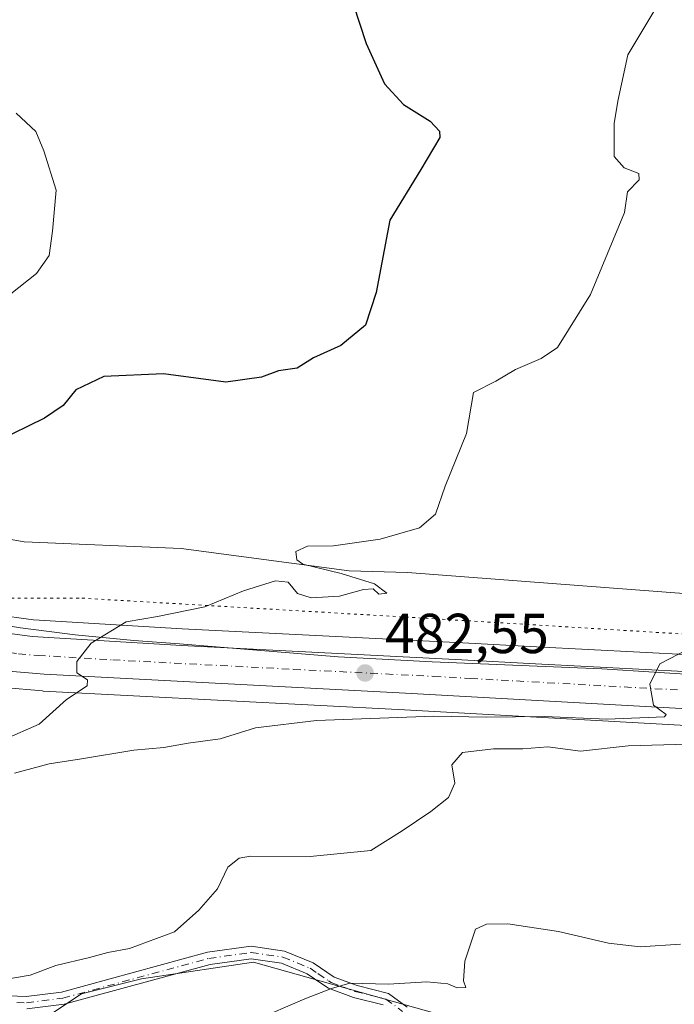
# Model space of a CAD drawing. Units: metres. Extents: x 635188 to 638657, y 4706612 to 4708993.
# Drawn here: x 635290 to 635406, y 4708150 to 4708326 of the extents above; entities that cross this region are included whole.
import ezdxf

# ---------------------------------------------------------------- set-up
doc = ezdxf.new("R2010")
doc.units = ezdxf.units.M
doc.header["$MEASUREMENT"] = 0
doc.linetypes.add('DGN Style 4', pattern=[2.6384748266838614, 1.318413404963828, -0.6592067024819142, 0.001648016756204785, -0.6592067024819142])
doc.linetypes.add('DGN Style 5', pattern=[1.1536117293433497, 0.4944050268614355, -0.6592067024819142])
for name, color, linetype, lineweight in [('Camino Cxs', 7, 'Continuous', 0), ('Camino eje', 30, 'DGN Style 4', 13), ('Carretera de calzada única Cxs', 7, 'Continuous', 13), ('Carretera de calzada única eje', 7, 'DGN Style 4', 0), ('Cultivos herbáceos CxS', 92, 'Continuous', 0), ('Cultivos leñosos CxS', 92, 'Continuous', 0), ('Curva de nivel maestra', 30, 'Continuous', 30), ('Curva de nivel normal', 30, 'Continuous', 0), ('Núcleo urbano CxS', 7, 'Continuous', 0), ('Punto de cota en terreno', 7, 'Continuous', 0), ('Rótulo de punto de cota en terreno', 7, 'Continuous', 0), ('Suelo desnudo CxS', 253, 'Continuous', 0), ('Vía pecuaria CxS', 92, 'Continuous', 13), ('Vía pecuaria eje', 92, 'DGN Style 5', 0)]:
    doc.layers.add(name, color=color, linetype=linetype, lineweight=lineweight)
doc.styles.add('Style-Arial', font='txt')

# ---------------------------------------------------------------- blocks, each defined once
blk = doc.blocks.new('5PATER')
at = {"layer": 'Suelo desnudo CxS', "linetype": 'Continuous', "lineweight": 0}
h = blk.add_hatch(color=51, dxfattribs=at)
edge = h.paths.add_edge_path()
edge.add_ellipse((0, 0), major_axis=(-0.1095731443231308, -0.1110710700762829), ratio=0.9994222409660322, start_angle=0, end_angle=360)

msp = doc.modelspace()

# ---------------------------------------------------------------- linework, layer by layer
at = {"layer": 'Camino Cxs', "color": 7, "linetype": 'Continuous', "lineweight": 0}
for points in [[(635211.2801000001, 4708221.0701, 482.4765999999945), (635212.6501000002, 4708219.030099999, 482.8322999999946), (635218.8400999998, 4708212.020099999, 484.4002000000037), (635225.7100999998, 4708205.100099999, 485.6465999999928), (635231.4301000005, 4708199.670100001, 486.3221999999951), (635238.9401000004, 4708193.090100001, 489.6888999999938), (635244.2001, 4708187.9101, 489.3760000000038), (635247.4301000005, 4708183.840100001, 488.9342000000034), (635263.9001000002, 4708160.110099999, 491.3561000000045), (635266.1101000002, 4708157.800100001, 491.9533999999985), (635268.4700999996, 4708156.470100001, 492.0319000000018), (635274.0401, 4708154.840100001, 491.7272999999987), (635283.0900999998, 4708152.9901, 491.6377999999968), (635288.1501000002, 4708151.940099999, 492.0390999999945), (635291.2500999998, 4708151.800100001, 492.5059000000037), (635297.5500999996, 4708152.610099999, 492.527900000001), (635323.5100999996, 4708159.6801, 492.9002000000037), (635331.2701000003, 4708160.7501, 493.7679999999964), (635337.2001, 4708159.9001, 494.0724999999948), (635342.2500999998, 4708157.8101, 494.5301000000036), (635345.9901000002, 4708155.270099999, 495.475099999996), (635350.0701000001, 4708153.7501, 496.099000000002), (635355.6501000002, 4708152.380100001, 496.8142999999982), (635358.9901000002, 4708149.920100001, 497.1621000000014)], [(635288.1501000002, 4708151.940099999, 492.0390999999945), (635291.2500999998, 4708151.800100001, 492.5059000000037), (635297.5500999996, 4708152.610099999, 492.527900000001), (635323.5100999996, 4708159.6801, 492.9002000000037), (635331.2701000003, 4708160.7501, 493.7679999999964), (635337.2001, 4708159.9001, 494.0724999999948), (635342.2500999998, 4708157.8101, 494.5301000000036), (635345.9901000002, 4708155.270099999, 495.475099999996), (635350.0701000001, 4708153.7501, 496.099000000002), (635355.6501000002, 4708152.380100001, 496.8142999999982), (635358.9901000002, 4708149.920100001, 497.1621000000014)], [(635354.7001, 4708150.360099999, 497.0963000000047), (635349.4301000005, 4708151.6601, 496.7513999999938), (635344.9801000003, 4708153.3101, 495.9707999999956), (635344.0000999998, 4708153.9801, 495.7391999999964), (635341.2100999998, 4708155.870100001, 495.0853999999963), (635336.6201, 4708157.770099999, 494.6567000000068), (635331.2600999996, 4708158.540100001, 494.5592999999935), (635323.9501, 4708157.530099999, 493.4830999999977), (635297.9801000003, 4708150.460100001, 493.2287000000069), (635291.3400999998, 4708149.610099999, 492.7618999999977)], [(635354.7001, 4708150.360099999, 497.0963000000047), (635349.4301000005, 4708151.6601, 496.7513999999938), (635344.9801000003, 4708153.3101, 495.9707999999956), (635344.0000999998, 4708153.9801, 495.7391999999964), (635341.2100999998, 4708155.870100001, 495.0853999999963), (635336.6201, 4708157.770099999, 494.6567000000068), (635331.2600999996, 4708158.540100001, 494.5592999999935), (635323.9501, 4708157.530099999, 493.4830999999977), (635297.9801000003, 4708150.460100001, 493.2287000000069), (635291.3400999998, 4708149.610099999, 492.7618999999977)]]:
    msp.add_polyline3d(points, dxfattribs=at)
at = {"layer": 'Camino eje', "color": 30, "linetype": 'DGN Style 4', "lineweight": 13}
msp.add_polyline3d([(635289.5651000004, 4708150.780099999, 492.4717999999993), (635291.2950999998, 4708150.7051, 492.6361999999936), (635297.7651000004, 4708151.5351, 492.847299999994), (635323.7301000003, 4708158.6051, 493.1901999999973), (635331.2651000004, 4708159.645099999, 494.1637999999948), (635336.9101, 4708158.835100001, 494.3549999999959), (635341.7301000003, 4708156.840100001, 494.7943999999989), (635343.1250999998, 4708155.895099999, 495.123900000006), (635344.9951, 4708154.6251, 495.6005000000005), (635345.4851000002, 4708154.290100001, 495.7177999999985), (635347.7100999998, 4708153.465100001, 496.0360999999976), (635349.7500999998, 4708152.7051, 496.3855999999942), (635352.3850999996, 4708152.0551, 496.7526999999973), (635355.1750999996, 4708151.370100001, 496.9415000000009), (635358.1551000001, 4708149.175100001, 497.1763999999966)], dxfattribs=at)
at = {"layer": 'Carretera de calzada única Cxs', "color": 7, "linetype": 'Continuous', "lineweight": 13}
for points in [[(635200.75, 4708259.715100001, 476.1916000000056), (635201.3000999996, 4708259.300100001, 476.2065000000002), (635228.7200999996, 4708238.940099999, 477.2333999999974), (635241.6501000002, 4708230.600099999, 477.6153000000049), (635247.1201, 4708227.620100001, 477.6487999999954), (635253.5201000003, 4708224.7401, 477.8996999999945), (635259.5800999999, 4708222.5701, 478.0819999999949), (635272.2500999998, 4708218.960100001, 478.603099999993), (635278.0900999998, 4708217.710100001, 478.8439999999973), (635292.2901, 4708215.8101, 479.7084999999934), (635318.8400999998, 4708214.210100001, 481.1101000000053), (635368.7301000003, 4708211.700099999, 483.3831999999966), (635381.8101000005, 4708210.9801, 484.3027000000002), (635427.7301000003, 4708208.600099999, 486.5917999999947), (635433.1901000004, 4708208.170100001, 486.8432999999932), (635440.1801000005, 4708207.610099999, 487.2676000000066), (635456.6601, 4708205.1601, 487.9802000000054), (635467.9401000004, 4708202.700099999, 488.4419000000053), (635484.3901000004, 4708198.340100001, 489.0880999999936), (635583.6601, 4708169.0601, 493.5892000000022)], [(635540.5500999996, 4708175.120100001, 492.6091000000015), (635485.6700999998, 4708191.2601, 489.4636000000028), (635471.5900999998, 4708195.2501, 489.2608000000037), (635457.0000999998, 4708198.4301, 488.3766000000033), (635447.4901000002, 4708199.950099999, 488.5032999999967), (635432.3101000005, 4708201.690099999, 487.3598999999958), (635358.6801000005, 4708205.780099999, 483.7430000000023), (635294.4301000005, 4708209.130100001, 480.0347000000039), (635287.4600999998, 4708209.7401, 479.8003999999929), (635278.2901, 4708211.2501, 479.3300000000018), (635265.6700999998, 4708214.120100001, 478.7421999999933), (635259.9101, 4708215.7401, 478.6708999999974), (635251.3000999996, 4708218.7601, 478.2912000000069), (635236.7301000003, 4708225.9801, 477.9492000000028), (635227.6001000004, 4708231.840100001, 477.5858000000007), (635201.4600999998, 4708251.2601, 476.7535000000062), (635200.9060000004, 4708251.668299999, 476.7241999999969)], [(635278.0900999998, 4708217.710100001, 478.8439999999973), (635292.2901, 4708215.8101, 479.7084999999934), (635318.8400999998, 4708214.210100001, 481.1101000000053), (635368.7301000003, 4708211.700099999, 483.3831999999966), (635381.8101000005, 4708210.9801, 484.3027000000002), (635427.7301000003, 4708208.600099999, 486.5917999999947)], [(635432.3101000005, 4708201.690099999, 487.3598999999958), (635358.6801000005, 4708205.780099999, 483.7430000000023), (635294.4301000005, 4708209.130100001, 480.0347000000039), (635287.4600999998, 4708209.7401, 479.8003999999929)]]:
    msp.add_polyline3d(points, dxfattribs=at)
at = {"layer": 'Carretera de calzada única eje', "color": 7, "linetype": 'DGN Style 4', "lineweight": 0}
msp.add_polyline3d([(635200.8280999997, 4708255.686899999, 476.4734999999928), (635201.3800999997, 4708255.280099999, 476.4856), (635214.8101000005, 4708245.3101, 476.8671000000032), (635228.1601, 4708235.390100001, 477.3003999999929), (635234.6300999997, 4708231.220100001, 477.5103999999993), (635239.1901000004, 4708228.290100001, 477.6156000000047), (635241.9200999998, 4708226.800100001, 477.6809000000067), (635249.2100999998, 4708223.190099999, 477.9011000000028), (635252.4101, 4708221.7501, 478.0130000000063), (635255.4401000004, 4708220.6601, 478.1132999999973), (635259.7401000002, 4708219.1501, 478.273199999996), (635262.6300999997, 4708218.340100001, 478.3815000000032), (635268.9600999998, 4708216.540100001, 478.6208000000043), (635275.2701000003, 4708215.100099999, 478.8913999999932), (635278.1901000004, 4708214.4801, 479.0335999999952), (635282.7701000003, 4708213.720100001, 479.2624999999971), (635289.8800999997, 4708212.770099999, 479.6254999999946), (635293.3601000002, 4708212.470100001, 479.7799999999989), (635306.6300999997, 4708211.670100001, 480.4440999999933), (635338.7600999996, 4708209.9901, 482.1526000000013), (635363.7001, 4708208.7401, 483.3138000000035), (635370.2401000002, 4708208.380100001, 483.6193999999959), (635407.0601000005, 4708206.3301, 485.5972000000039)], dxfattribs=at)
at = {"layer": 'Cultivos herbáceos CxS', "color": 92, "linetype": 'Continuous', "lineweight": 0}
for points in [[(635427.8853000002, 4708211.596100001, 486.1101000000053), (635381.9700999996, 4708213.9759, 483.3251000000019), (635368.8879000006, 4708214.695900001, 482.5687000000034), (635319.0056999996, 4708217.205499999, 480.3366999999998), (635292.5796999997, 4708218.7981, 478.8791999999958), (635278.6037, 4708220.668099999, 477.7402000000002), (635272.9759000001, 4708221.8727, 477.7666999999929), (635260.4978999998, 4708225.428099999, 477.2667999999976), (635254.6431, 4708227.524499999, 477.2709999999934), (635248.4550999999, 4708230.3091, 477.2041999999929), (635243.1829000004, 4708233.181299999, 477.1619999999967), (635230.4293000001, 4708241.4077, 475.770399999994), (635203.0979000004, 4708261.701900001, 475.1879999999946), (635202.5571, 4708262.1099, 475.2041999999929), (635202.5465000002, 4708262.1165, 475.2048999999971), (635202.5355000002, 4708262.1261, 475.2050000000018), (635200.6761999996, 4708263.516000001, 475.2305000000051), (635200.3112000005, 4708282.331599999, 473.1512999999978), (635209.4479, 4708277.605699999, 472.0806000000011), (635231.6728999997, 4708275.4889, 469.5638000000035), (635250.0015000004, 4708293.565099999, 467.5400999999983), (635254.6737000003, 4708298.240300001, 467.3102000000072), (635261.8400999998, 4708317.257900001, 466.8319000000047), (635264.8903000001, 4708328.098099999, 466.664499999999)], [(635200.6761999996, 4708263.516000001, 475.2305000000051), (635202.5355000002, 4708262.1261, 475.2050000000018), (635202.5465000002, 4708262.1165, 475.2048999999971), (635202.5571, 4708262.1099, 475.2041999999929), (635203.0979000004, 4708261.701900001, 475.1879999999946), (635230.4293000001, 4708241.4077, 475.770399999994), (635243.1829000004, 4708233.181299999, 477.1619999999967), (635248.4550999999, 4708230.3091, 477.2041999999929), (635254.6431, 4708227.524499999, 477.2709999999934), (635260.4978999998, 4708225.428099999, 477.2667999999976), (635272.9759000001, 4708221.8727, 477.7666999999929), (635278.6037, 4708220.668099999, 477.7402000000002), (635292.5796999997, 4708218.7981, 478.8791999999958), (635319.0056999996, 4708217.205499999, 480.3366999999998), (635368.8879000006, 4708214.695900001, 482.5687000000034), (635381.9700999996, 4708213.9759, 483.3251000000019), (635427.8853000002, 4708211.596100001, 486.1101000000053)], [(635203.7494000001, 4708105.1084, 516.1251000000047), (635200.9795000004, 4708247.879799999, 476.9824999999983), (635225.8110999997, 4708229.4319, 477.5412999999971), (635225.9797, 4708229.315500001, 477.5426000000007), (635235.1096999999, 4708223.455499999, 477.8246000000072), (635235.2301000003, 4708223.382099999, 477.8248000000021), (635235.3981, 4708223.292099999, 477.8237999999984), (635249.9681000002, 4708216.072100001, 478.2063999999955), (635250.2905000001, 4708215.9351, 478.2167000000045), (635258.9171000002, 4708212.909299999, 478.3987999999954), (635259.0979000004, 4708212.8521, 478.4051000000036), (635264.8579000002, 4708211.232100001, 478.5549000000028), (635265.0049000002, 4708211.194900001, 478.5577000000048), (635277.6249000002, 4708208.324899999, 478.9857000000048), (635277.7858999996, 4708208.2929, 478.991200000004), (635286.9726999998, 4708206.779899999, 479.3668000000035), (635287.1984999999, 4708206.751499999, 479.3776000000071), (635294.1684999998, 4708206.1415, 479.679099999994), (635294.2739000004, 4708206.134099999, 479.6837999999989), (635358.5186999999, 4708202.784499999, 483.0773999999947), (635432.0559, 4708198.6997, 487.5337)], [(635200.9795000004, 4708247.879799999, 476.9824999999983), (635225.8110999997, 4708229.4319, 477.5412999999971), (635225.9797, 4708229.315500001, 477.5426000000007), (635235.1096999999, 4708223.455499999, 477.8246000000072), (635235.2301000003, 4708223.382099999, 477.8248000000021), (635235.3981, 4708223.292099999, 477.8237999999984), (635249.9681000002, 4708216.072100001, 478.2063999999955), (635250.2905000001, 4708215.9351, 478.2167000000045), (635258.9171000002, 4708212.909299999, 478.3987999999954), (635259.0979000004, 4708212.8521, 478.4051000000036), (635264.8579000002, 4708211.232100001, 478.5549000000028), (635265.0049000002, 4708211.194900001, 478.5577000000048), (635277.6249000002, 4708208.324899999, 478.9857000000048), (635277.7858999996, 4708208.2929, 478.991200000004), (635286.9726999998, 4708206.779899999, 479.3668000000035), (635287.1984999999, 4708206.751499999, 479.3776000000071), (635294.1684999998, 4708206.1415, 479.679099999994), (635294.2739000004, 4708206.134099999, 479.6837999999989), (635358.5186999999, 4708202.784499999, 483.0773999999947), (635432.0559, 4708198.6997, 487.5337)], [(635365.7993000001, 4708148.298900001, 496.9015999999974), (635331.6590999998, 4708157.928099999, 493.3896999999997), (635326.0790999997, 4708157.1019, 492.9802000000054), (635311.7370999996, 4708154.9783, 491.8233000000037), (635301.0581, 4708152.306500001, 491.5485999999946), (635291.0466999998, 4708145.628500001, 492.0522999999957)], [(635365.7993000001, 4708148.298900001, 496.9015999999974), (635331.6590999998, 4708157.928099999, 493.3896999999997), (635326.0790999997, 4708157.1019, 492.9802000000054), (635311.7370999996, 4708154.9783, 491.8233000000037), (635301.0581, 4708152.306500001, 491.5485999999946), (635291.0466999998, 4708145.628500001, 492.0522999999957)]]:
    msp.add_polyline3d(points, dxfattribs=at)
at = {"layer": 'Cultivos leñosos CxS', "color": 92, "linetype": 'Continuous', "lineweight": 0}
for points in [[(635291.0466999998, 4708145.628500001, 492.0522999999957), (635301.0581, 4708152.306500001, 491.5485999999946), (635311.7370999996, 4708154.9783, 491.8233000000037), (635326.0790999997, 4708157.1019, 492.9802000000054), (635331.6590999998, 4708157.928099999, 493.3896999999997), (635365.7993000001, 4708148.298900001, 496.9015999999974)], [(635365.7993000001, 4708148.298900001, 496.9015999999974), (635331.6590999998, 4708157.928099999, 493.3896999999997), (635326.0790999997, 4708157.1019, 492.9802000000054), (635311.7370999996, 4708154.9783, 491.8233000000037), (635301.0581, 4708152.306500001, 491.5485999999946), (635291.0466999998, 4708145.628500001, 492.0522999999957)]]:
    msp.add_polyline3d(points, dxfattribs=at)
at = {"layer": 'Curva de nivel maestra', "color": 30, "linetype": 'Continuous', "lineweight": 30, "elevation": 475, "flags": 128}
msp.add_lwpolyline([(635349.4000000004, 4708328.3301), (635351.6799999997, 4708321.2501), (635354.9299999997, 4708314.110099999), (635358.3099999997, 4708310.4301), (635363.0700000003, 4708307.440099999), (635364.7599999999, 4708305.700099999), (635364.7800000003, 4708304.550100001), (635361.4400000004, 4708298.890100001), (635355.9199999999, 4708289.8301), (635353.4600000001, 4708276.9801), (635351.5599999997, 4708271.1601), (635347.2000000002, 4708267.600099999), (635342.3399999999, 4708265.390100001), (635339.4199999999, 4708263.540100001), (635336.1299999999, 4708263.050100001), (635333.0899999999, 4708261.920100001), (635326.7199999997, 4708261.0601), (635315.6500000004, 4708262.5101), (635305.0599999997, 4708262.0801), (635300.0800000001, 4708259.6601), (635297.7999999998, 4708256.880100001), (635294.5099999999, 4708254.670100001), (635286, 4708250.5001)], dxfattribs=at)
at = {"layer": 'Curva de nivel normal', "color": 30, "linetype": 'Continuous', "lineweight": 0, "flags": 128}
for points, elevation in [([(635287.3499999996, 4708197.5001), (635293.54, 4708200.2301), (635298.4299999997, 4708204.6501), (635302.0800000001, 4708207.040100001), (635302.1699999999, 4708208.140100001), (635300.2699999996, 4708209.370100001), (635300.2699999996, 4708211.4101), (635302.7999999998, 4708214.6501), (635309.0499999998, 4708218.450099999), (635314.6200000001, 4708219.380100001), (635323.04, 4708221.090100001), (635329.8700000001, 4708223.960100001), (635335.5899999999, 4708225.700099999), (635337.8399999999, 4708225.470100001), (635339.5099999999, 4708223.460100001), (635341.9000000004, 4708222.7301), (635346.9600000001, 4708222.9901), (635351.2000000002, 4708224.210100001), (635352.9299999997, 4708224.300100001), (635353.9600000001, 4708223.370100001), (635355.3700000001, 4708223.540100001), (635353.1900000004, 4708225.220100001), (635347.25, 4708227.0601), (635340.4100000003, 4708228.710100001), (635339.3799999999, 4708229.450099999), (635339.1799999997, 4708230.920100001), (635341.2599999999, 4708231.890100001), (635345.8700000001, 4708231.9301), (635354.1900000004, 4708233.140100001), (635361.1799999997, 4708235.1501), (635364.0199999996, 4708237.5601), (635365.75, 4708242.5601), (635369.5199999996, 4708251.9001), (635370.8099999997, 4708259.2301), (635374.7800000003, 4708261.2401), (635378.25, 4708263.280099999), (635382.8200000003, 4708265.2401), (635385.7199999997, 4708267.220100001), (635391.5700000003, 4708276.640100001), (635397.6399999997, 4708291.200099999), (635398.1799999997, 4708294.890100001), (635400.2300000006, 4708297.040100001), (635400.1500000004, 4708298.130100001), (635397.5800000001, 4708299.140100001), (635395.79, 4708301.200099999), (635395.79, 4708307.050100001), (635396.4500000002, 4708311.030099999), (635398.2400000002, 4708319.2301), (635403, 4708327.2401)], 480), ([(635288.5099999999, 4708276.7501), (635293.0999999996, 4708280.380100001), (635295.3499999996, 4708283.550100001), (635295.9500000002, 4708287.890100001), (635296.5800000001, 4708295.210100001), (635294.3600000005, 4708302.200099999), (635292.9800000006, 4708305.610099999), (635289.4400000004, 4708308.880100001)], 470), ([(635408.8300000001, 4708213.5001), (635403.8899999997, 4708211.0001), (635402.1299999999, 4708207.370100001), (635402.7699999996, 4708203.600099999), (635405.0300000003, 4708201.9901), (635404.7199999997, 4708201.520099999), (635394.4800000006, 4708201.140100001), (635383.4100000003, 4708201.610099999), (635373.1200000001, 4708201.5001), (635363.7000000002, 4708201.6501), (635342.8700000001, 4708200.920100001), (635332.0199999996, 4708199.600099999), (635325.7199999997, 4708197.620100001), (635320.0700000003, 4708196.860099999), (635315.7400000002, 4708196.0801), (635310.4100000003, 4708195.600099999), (635301.0800000001, 4708194.0701), (635295.3600000005, 4708193.1801), (635289.1699999999, 4708191.5101)], 485), ([(635287.1200000001, 4708154.7601), (635291.9299999997, 4708155.610099999), (635296.5099999999, 4708157.3301), (635302.4800000006, 4708158.7401), (635305.75, 4708159.670100001), (635309.5999999996, 4708160.3301), (635317.6299999999, 4708163.3201), (635321.9400000004, 4708167.170100001), (635325.25, 4708170.970100001), (635327.0899999999, 4708174.840100001), (635329.1299999999, 4708176.420100001), (635331.1399999997, 4708176.770099999), (635341.7400000002, 4708176.690099999), (635352.5300000003, 4708177.800100001), (635358.0999999996, 4708181.290100001), (635363.2100000001, 4708184.690099999), (635366.3300000001, 4708187.220100001), (635367.4800000006, 4708189.7301), (635366.9100000003, 4708193.0001), (635368.8300000001, 4708195.2301), (635374.3099999997, 4708195.880100001), (635379.5300000003, 4708195.870100001), (635383.9900000002, 4708196.2301), (635389.7800000003, 4708195.450099999), (635398.2699999996, 4708196.4001), (635408.8499999996, 4708196.700099999)], 490), ([(635331.7400000002, 4708147.5001), (635340.7699999996, 4708151.420100001), (635345.5300000003, 4708153.2501), (635348.7699999996, 4708154.190099999), (635355.6399999997, 4708154.040100001), (635362.5, 4708154.420100001), (635366.2300000006, 4708154.0601), (635367.9000000004, 4708153.360099999), (635369.4100000003, 4708153.4001), (635368.9900000002, 4708154.600099999), (635369.2300000006, 4708158.0801), (635371.1399999997, 4708163.770099999), (635373.0899999999, 4708164.6801), (635376.9100000003, 4708164.7501), (635385.9000000004, 4708163.360099999), (635394.7800000003, 4708161.290100001), (635400.4000000004, 4708160.6801), (635407.6100000005, 4708161.130100001)], 495)]:
    msp.add_lwpolyline(points, dxfattribs=dict(at, elevation=elevation))
at = {"layer": 'Núcleo urbano CxS', "color": 7, "linetype": 'Continuous', "lineweight": 0}
for points in [[(635200.6761999996, 4708263.516000001, 475.2305000000051), (635202.5355000002, 4708262.1261, 475.2050000000018), (635202.5465000002, 4708262.1165, 475.2048999999971), (635202.5571, 4708262.1099, 475.2041999999929), (635203.0979000004, 4708261.701900001, 475.1879999999946), (635230.4293000001, 4708241.4077, 475.770399999994), (635243.1829000004, 4708233.181299999, 477.1619999999967), (635248.4550999999, 4708230.3091, 477.2041999999929), (635254.6431, 4708227.524499999, 477.2709999999934), (635260.4978999998, 4708225.428099999, 477.2667999999976), (635272.9759000001, 4708221.8727, 477.7666999999929), (635278.6037, 4708220.668099999, 477.7402000000002), (635292.5796999997, 4708218.7981, 478.8791999999958), (635319.0056999996, 4708217.205499999, 480.3366999999998), (635368.8879000006, 4708214.695900001, 482.5687000000034), (635381.9700999996, 4708213.9759, 483.3251000000019), (635427.8853000002, 4708211.596100001, 486.1101000000053)], [(635200.9795000004, 4708247.879799999, 476.9824999999983), (635225.8110999997, 4708229.4319, 477.5412999999971), (635225.9797, 4708229.315500001, 477.5426000000007), (635235.1096999999, 4708223.455499999, 477.8246000000072), (635235.2301000003, 4708223.382099999, 477.8248000000021), (635235.3981, 4708223.292099999, 477.8237999999984), (635249.9681000002, 4708216.072100001, 478.2063999999955), (635250.2905000001, 4708215.9351, 478.2167000000045), (635258.9171000002, 4708212.909299999, 478.3987999999954), (635259.0979000004, 4708212.8521, 478.4051000000036), (635264.8579000002, 4708211.232100001, 478.5549000000028), (635265.0049000002, 4708211.194900001, 478.5577000000048), (635277.6249000002, 4708208.324899999, 478.9857000000048), (635277.7858999996, 4708208.2929, 478.991200000004), (635286.9726999998, 4708206.779899999, 479.3668000000035), (635287.1984999999, 4708206.751499999, 479.3776000000071), (635294.1684999998, 4708206.1415, 479.679099999994), (635294.2739000004, 4708206.134099999, 479.6837999999989), (635358.5186999999, 4708202.784499999, 483.0773999999947), (635432.0559, 4708198.6997, 487.5337)], [(635278.6037, 4708220.668099999, 477.7402000000002), (635292.5796999997, 4708218.7981, 478.8791999999958), (635319.0056999996, 4708217.205499999, 480.3366999999998), (635368.8879000006, 4708214.695900001, 482.5687000000034), (635381.9700999996, 4708213.9759, 483.3251000000019), (635427.8853000002, 4708211.596100001, 486.1101000000053)], [(635432.0559, 4708198.6997, 487.5337), (635358.5186999999, 4708202.784499999, 483.0773999999947), (635294.2739000004, 4708206.134099999, 479.6837999999989), (635294.1684999998, 4708206.1415, 479.679099999994), (635287.1984999999, 4708206.751499999, 479.3776000000071)]]:
    msp.add_polyline3d(points, dxfattribs=at)
at = {"layer": 'Vía pecuaria CxS', "color": 92, "linetype": 'Continuous', "lineweight": 13}
for points in [[(635200.3443, 4708280.623400001, 474.0065999999933), (635206.2066000003, 4708277.160900001, 473.4072000000015), (635217.1273999996, 4708267.2312, 473.3546000000061), (635241.0131000001, 4708249.707900001, 473.3077000000048), (635260.9847999997, 4708238.7413, 474.9493999999977), (635263.5180000003, 4708237.373500001, 475.2985999999946), (635284.1339999996, 4708233.844599999, 476.8209000000061), (635290.9080999997, 4708232.6851, 477.4940000000061), (635318.7917999999, 4708231.451300001, 479.7330999999977), (635348.6496000001, 4708227.5031, 480.936400000006), (635359.0193999996, 4708227.224300001, 481.6837999999989), (635434.6739999996, 4708221.487000001, 486.9698999999965), (635440.7391999997, 4708219.7316, 487.7329000000027), (635502.6410999997, 4708201.8158, 489.7407999999996), (635543.4746000003, 4708189.9977, 491.1049000000058)], [(635412.1919999998, 4708208.869999999, 485.6389000000054), (635393.6040000003, 4708210.061000001, 484.8307000000059), (635363.4369999999, 4708211.348999999, 483.2532999999967), (635346.7270000001, 4708212.198999999, 482.5002999999998), (635318.5020000003, 4708214.543, 481.1120999999985), (635310.3820000002, 4708215.102, 480.6999000000069), (635299.9340000004, 4708216.098999999, 480.1349999999948), (635290.2479999998, 4708217.363, 479.5724000000046), (635282.8799999999, 4708218.548000001, 479.0515000000014), (635271.932, 4708220.876, 478.5200000000041), (635265.9900000002, 4708222.767999999, 478.3295000000071), (635255.5149999997, 4708226.434, 477.8813999999985), (635254.2660999997, 4708226.930000001, 477.8430999999982), (635252.0429999996, 4708227.812999999, 477.7728999999963), (635247.3729999998, 4708229.535, 477.6692000000039), (635240.3650000002, 4708232.623000001, 477.584799999997), (635239.5199999996, 4708233.085999999, 477.5889000000025), (635237.0373999998, 4708234.4498, 477.7010000000009), (635234.432, 4708235.880999999, 477.6083999999974), (635226.0480000004, 4708241.347999999, 477.1064999999944), (635215.3490000004, 4708248.804, 476.7173999999941), (635213.7489, 4708249.970899999, 476.700800000006), (635200.7235000003, 4708261.075300001, 476.0709999999963)], [(635284.1339999996, 4708233.844599999, 476.8209000000061), (635290.9080999997, 4708232.6851, 477.4940000000061), (635318.7917999999, 4708231.451300001, 479.7330999999977), (635348.6496000001, 4708227.5031, 480.936400000006), (635359.0193999996, 4708227.224300001, 481.6837999999989), (635434.6739999996, 4708221.487000001, 486.9698999999965)], [(635412.1919999998, 4708208.869999999, 485.6389000000054), (635393.6040000003, 4708210.061000001, 484.8307000000059), (635363.4369999999, 4708211.348999999, 483.2532999999967), (635346.7270000001, 4708212.198999999, 482.5002999999998), (635318.5020000003, 4708214.543, 481.1120999999985), (635310.3820000002, 4708215.102, 480.6999000000069), (635299.9340000004, 4708216.098999999, 480.1349999999948), (635290.2479999998, 4708217.363, 479.5724000000046), (635282.8799999999, 4708218.548000001, 479.0515000000014)]]:
    msp.add_polyline3d(points, dxfattribs=at)
at = {"layer": 'Vía pecuaria eje', "color": 92, "linetype": 'DGN Style 5', "lineweight": 0}
msp.add_polyline3d([(635200.5322000004, 4708270.9384, 474.453800000003), (635217.4678999997, 4708259.354599999, 474.379700000005), (635233.7989999996, 4708245.499, 475.3656000000047), (635236.8388999999, 4708242.9199, 476.0691999999981), (635255.6130999997, 4708232.772100001, 477.4496999999974), (635263.3850999996, 4708228.5712, 478.0084999999963), (635280.5412, 4708222.648200001, 478.7014000000054), (635301.1694, 4708222.648200001, 480.0529999999999), (635364.0751, 4708218.971899999, 482.9789000000019), (635430.6572000004, 4708214.8871, 486.7219999999944), (635465.1961000003, 4708207.874100001, 488.2241000000067), (635470.8924000004, 4708206.717499999, 488.3099999999977), (635501.8289000001, 4708197.7764, 489.8205000000017), (635506.2258000001, 4708196.5056, 490.0549000000028), (635510.1503999997, 4708195.382200001, 490.1416000000027), (635562.5959000001, 4708180.3706, 493.1708000000072), (635608.7539999997, 4708167.503599999, 494.5552000000025), (635610.2057999996, 4708166.516799999, 494.7593000000052)], dxfattribs=at)

# ---------------------------------------------------------------- block references
at = {"layer": 'Punto de cota en terreno', "color": 7, "linetype": 'Continuous', "lineweight": 0, "xscale": 10, "yscale": 10, "zscale": 10}
msp.add_blockref('5PATER', (635351.5099999999, 4708209.350000001, 482.5500000000029), dxfattribs=at)

# ---------------------------------------------------------------- texts
at = {"layer": 'Rótulo de punto de cota en terreno', "color": 7, "linetype": 'Continuous', "lineweight": 0, "style": 'Style-Arial'}
msp.add_text('482,55', height=7.000000000000002, dxfattribs=at).set_placement((635355.0378000002, 4708212.877800001))

doc.saveas('drawing.dxf')
